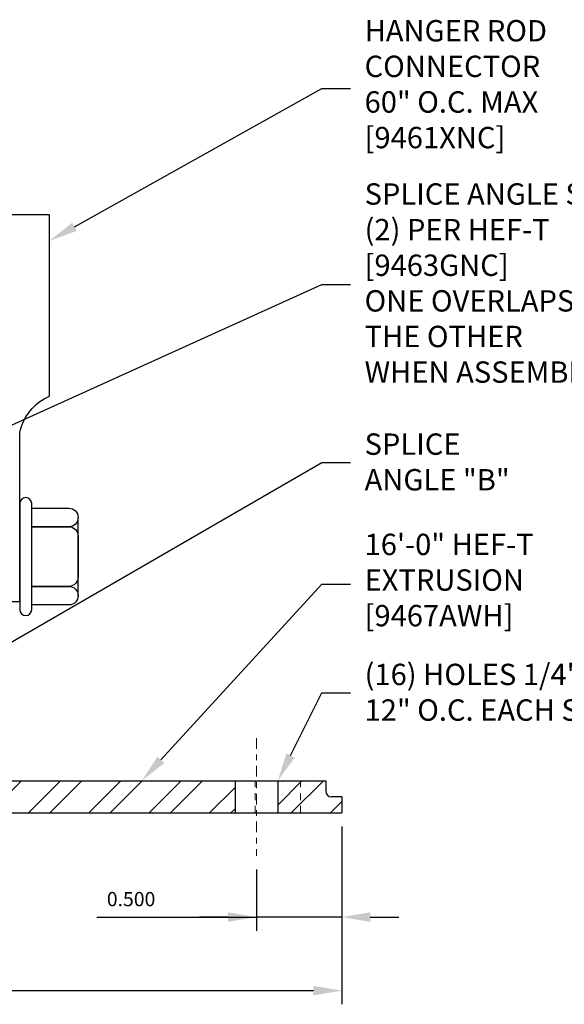
# Model space of a CAD drawing. Units: inches. Extents: x 1852.8 to 1903.1, y 88.7 to 153.4.
# Drawn here: x 1881.3 to 1890.9, y 124.7 to 142 of the extents above; entities that cross this region are included whole.
import ezdxf
from ezdxf import colors
from ezdxf.entities.mleader import LeaderData, LeaderLine
from ezdxf.math import Vec2, Vec3

# ---------------------------------------------------------------- set-up
doc = ezdxf.new("R2010")
doc.units = ezdxf.units.IN
doc.header["$MEASUREMENT"] = 0
doc.linetypes.add('CENTER2', pattern=[1.125, 0.75, -0.125, 0.125, -0.125])
doc.linetypes.add('HIDDEN', pattern=[0.375, 0.25, -0.125])
for name, color, linetype, lineweight in [('_CENTERLINE', 3, 'CENTER2', 0), ('_DIM', 6, 'Continuous', 5), ('_HATCH', 6, 'Continuous', 0), ('_TRIM', 4, 'Continuous', 9)]:
    doc.layers.add(name, color=color, linetype=linetype, lineweight=lineweight)
doc.layers.add('_EXTRUSION', color=4, linetype='Continuous')
doc.layers.add('_FASTENER', color=1, linetype='Continuous')
doc.styles.add('Metl-Span', font='kalinga.ttf', dxfattribs={"height": 0.0625})
doc.styles.add('Metl-Span BOLD', font='kalingab.ttf', dxfattribs={"height": 0.0625})
doc.dimstyles.new('Metl-Span', dxfattribs={"dimtxt": 0.0625, "dimasz": 0.125, "dimexe": 0.06, "dimexo": 0.06, "dimgap": 0.046875, "dimtad": 1, "dimdec": 4, "dimzin": 0, "dimdsep": 46, "dimlunit": 4, "dimtxsty": 'Metl-Span', "dimcen": 0.125, "dimdle": 5, "dimclrd": 256, "dimclre": 256, "dimclrt": 7, "dimadec": 0, "dimazin": 0, "dimtfac": 1, "dimtdec": 4, "dimtmove": 1, "dimatfit": 3, "dimfxl": 1, "dimtfill": 1, "dimfrac": 1, "dimtolj": 1, "dimtzin": 0, "dimarcsym": 0})

# ---------------------------------------------------------------- blocks, each defined once
blk = doc.blocks.new('*D716')
at = {"layer": '_DIM', "lineweight": -2, "transparency": 16777216}
for p, q in [((1871.982, 127.837), (1871.982, 124.719)), ((1886.982, 127.837), (1886.982, 124.719)), ((1872.482, 124.959), (1886.482, 124.959))]:
    blk.add_line(p, q, dxfattribs=at)
at = {"layer": '_DIM', "transparency": 16777216}
for points in [[(1872.482, 125.042), (1872.482, 124.875), (1871.982, 124.959)], [(1886.482, 125.042), (1886.482, 124.875), (1886.982, 124.959)]]:
    blk.add_solid(points, dxfattribs=at)
at = {"layer": 'Defpoints', "color": 0, "transparency": 16777216}
for p in [(1871.982, 128.077), (1886.982, 128.077), (1886.982, 124.959)]:
    blk.add_point(p, dxfattribs=at)
at = {"layer": '_DIM', "color": 7, "transparency": 16777216, "insert": (1879.482, 125.275), "char_height": 0.25, "attachment_point": 5, "style": 'Metl-Span', "bg_fill": 3, "box_fill_scale": 1.25, "bg_fill_color": 256, "bg_fill_true_color": 13158600, "bg_fill_transparency": 0}
blk.add_mtext('\\A1;5.000', dxfattribs=at)
blk = doc.blocks.new('*D718')
at = {"layer": '_DIM', "lineweight": -2, "transparency": 16777216}
for p, q in [((1886.982, 127.837), (1886.982, 126.009)), ((1885.482, 127.087), (1885.482, 126.009)), ((1882.677, 126.249), (1885.482, 126.249)), ((1884.982, 126.249), (1884.482, 126.249)), ((1886.982, 126.249), (1885.482, 126.249)), ((1886.982, 126.249), (1885.482, 126.249)), ((1887.482, 126.249), (1887.982, 126.249))]:
    blk.add_line(p, q, dxfattribs=at)
at = {"layer": '_DIM', "transparency": 16777216}
for points in [[(1884.982, 126.333), (1884.982, 126.166), (1885.482, 126.249)], [(1887.482, 126.333), (1887.482, 126.166), (1886.982, 126.249)]]:
    blk.add_solid(points, dxfattribs=at)
at = {"layer": 'Defpoints', "color": 0, "transparency": 16777216}
for p in [(1886.982, 128.077), (1885.482, 127.327), (1885.482, 126.249)]:
    blk.add_point(p, dxfattribs=at)
at = {"layer": '_DIM', "color": 7, "transparency": 16777216, "insert": (1883.281, 126.565), "char_height": 0.25, "attachment_point": 5, "style": 'Metl-Span', "bg_fill": 3, "box_fill_scale": 1.25, "bg_fill_color": 256, "bg_fill_true_color": 13158600, "bg_fill_transparency": 0}
blk.add_mtext('\\A1;0.500', dxfattribs=at)

msp = doc.modelspace()

# ---------------------------------------------------------------- linework, layer by layer
at = {"layer": '_EXTRUSION'}
for p, q in [((1880.13905, 128.63972), (1886.70005, 128.63972)), ((1886.70005, 128.63972), (1886.70005, 128.45972)), ((1886.98205, 128.35772), (1886.80205, 128.35772))]:
    msp.add_line(p, q, dxfattribs=at)
msp.add_arc((1886.80205, 128.45972), 0.102, 180, 270, dxfattribs=at)
at = {"layer": '_FASTENER'}
for points in [[(1880.76457, 134.75452), (1880.76457, 131.78756), (1881.32707, 131.78756), (1881.32707, 134.75452, -0.24640616), (1881.84956, 135.39214), (1881.84956, 138.57721), (1880.24208, 138.57721), (1880.24208, 135.39214, -0.24640616)], [(1881.53614, 131.64682), (1881.53614, 133.50762, 1), (1881.32707, 133.50762), (1881.32707, 131.64682, 1)]]:
    msp.add_lwpolyline(points, format="xyb", close=True, dxfattribs=at)
msp.add_lwpolyline([(1881.53614, 133.42659), (1882.18951, 133.42659, -0.41421356), (1882.35154, 133.26455), (1882.35154, 133.26325, -0.41421356), (1882.1882, 133.09991), (1881.53614, 133.09991), (1882.1882, 133.09991, -0.41421356), (1882.35154, 132.93657), (1882.35154, 132.21787, -0.41421356), (1882.1882, 132.05453), (1881.53614, 132.05453), (1882.18951, 132.05453, -0.41421356), (1882.35154, 131.89249), (1882.35154, 131.88988, -0.41421356), (1882.18951, 131.72785), (1881.53614, 131.72785)], format="xyb", dxfattribs=at)
msp.add_lwpolyline([(1882.35154, 131.88988), (1882.35154, 133.26455)], dxfattribs=at)

# ---------------------------------------------------------------- dimensions: what is measured, and where the dimension line sits
at = {"layer": '_DIM'}
dim = msp.add_linear_dim(base=(1886.98205, 124.95859), p1=(1871.98205, 128.07722), p2=(1886.98205, 128.07722), angle=180, dimstyle='Metl-Span', override={"dimscale": 0, "dimdec": 3, "dimlfac": 0.333333, "dimlunit": 2, "dimtix": 0, "dimtofl": 1, "dimtmove": 1, "dimatfit": 1}, dxfattribs=at)
dim.commit()
dim.dimension.update_dxf_attribs({"geometry": '*D716', "text_midpoint": (1879.48205, 125.27478)})

# ---------------------------------------------------------------- leaders
ml = msp.add_multileader_mtext('Standard', dxfattribs=at)
ml.set_content('HANGER ROD\\PCONNECTOR\\P60" O.C. MAX\\P[9461XNC]', color=7, style='Metl-Span BOLD')
ml.set_leader_properties(color=256)
ml.build(insert=Vec2(0, 0))
ml.multileader.update_dxf_attribs({"text_left_attachment_type": 2, "text_right_attachment_type": 2, "dogleg_length": 0.125, "arrow_head_size": 0.5, "scale": 4})
ctx = ml.context
ctx.base_point, ctx.scale, ctx.char_height, ctx.arrow_head_size, ctx.landing_gap_size, ctx.plane_origin = Vec3(1887.13175, 140.79395), 4, 0.375, 0.5, 0.25, Vec3(1750.61734, -143.7951)
ctx.left_attachment, ctx.right_attachment = 2, 2
notes = []
notes.append((ctx, [(0, (1, 1, 0), (1886.63175, 140.79395), (1, 0), 0.5, [(0, [(1881.84956, 138.1203)], 0, [])])]))
ctx.mtext.insert, ctx.mtext.flow_direction = Vec3(1887.38175, 141.99336), 5
ml = msp.add_multileader_mtext('Standard', dxfattribs=at)
ml.set_content('SPLICE ANGLE SET,\\P(2) PER HEF-T\\P[9463GNC]{\\A1;\\PONE OVERLAPS\\PTHE OTHER\\PWHEN ASSEMBLED}', color=7, style='Metl-Span BOLD')
ml.set_leader_properties(color=256)
ml.build(insert=Vec2(0, 0))
ml.multileader.update_dxf_attribs({"text_left_attachment_type": 2, "text_right_attachment_type": 2, "dogleg_length": 0.125, "arrow_head_size": 0.5, "scale": 4})
ctx = ml.context
ctx.base_point, ctx.scale, ctx.char_height, ctx.arrow_head_size, ctx.landing_gap_size, ctx.plane_origin = Vec3(1887.13175, 137.35285), 4, 0.375, 0.5, 0.25, Vec3(1750.61734, -145.39942)
ctx.left_attachment, ctx.right_attachment = 2, 2
notes.append((ctx, [(0, (1, 1, 0), (1886.63175, 137.35285), (1, 0), 0.5, [(1, [(1878.90871, 136.05024), (1880.05251, 134.37208)], 0, [])])]))
ctx.mtext.insert, ctx.mtext.flow_direction = Vec3(1887.38175, 139.12787), 5
ml = msp.add_multileader_mtext('Standard', dxfattribs=at)
ml.set_content('SPLICE\\PANGLE "B"', color=7, style='Metl-Span BOLD')
ml.set_leader_properties(color=256)
ml.build(insert=Vec2(0, 0))
ml.multileader.update_dxf_attribs({"text_left_attachment_type": 2, "text_right_attachment_type": 2, "dogleg_length": 0.125, "arrow_head_size": 0.5, "scale": 4})
ctx = ml.context
ctx.base_point, ctx.scale, ctx.char_height, ctx.arrow_head_size, ctx.landing_gap_size, ctx.plane_origin = Vec3(1887.13175, 134.2301), 4, 0.375, 0.5, 0.25, Vec3(1750.61734, -148.69729)
ctx.left_attachment, ctx.right_attachment = 2, 2
notes.append((ctx, [(0, (1, 1, 0), (1886.63175, 134.2301), (1, 0), 0.5, [(0, [(1880.15363, 130.48422)], 0, [])])]))
ctx.mtext.insert, ctx.mtext.flow_direction = Vec3(1887.38175, 134.73784), 5
ml = msp.add_multileader_mtext('Standard', dxfattribs=at)
ml.set_content('16\'-0" HEF-T\\PEXTRUSION\\P[9467AWH]', color=7, style='Metl-Span BOLD')
ml.set_leader_properties(color=256)
ml.build(insert=Vec2(0, 0))
ml.multileader.update_dxf_attribs({"text_left_attachment_type": 2, "text_right_attachment_type": 2, "dogleg_length": 0.125, "arrow_head_size": 0.5, "scale": 4})
ctx = ml.context
ctx.base_point, ctx.scale, ctx.char_height, ctx.arrow_head_size, ctx.landing_gap_size, ctx.plane_origin = Vec3(1887.13175, 132.09342), 4, 0.375, 0.5, 0.25, Vec3(1755.72364, -149.28614)
ctx.left_attachment, ctx.right_attachment = 2, 2
notes.append((ctx, [(0, (1, 1, 0), (1886.63175, 132.09342), (1, 0), 0.5, [(0, [(1883.46642, 128.63972)], 0, [])])]))
ctx.mtext.insert, ctx.mtext.flow_direction = Vec3(1887.38175, 132.97775), 5
for ctx, leaders in notes:
    for number, flags, end, landing, length, lines in leaders:
        leader = LeaderData()
        leader.index, (leader.has_last_leader_line, leader.has_dogleg_vector, leader.attachment_direction) = number, flags
        leader.last_leader_point, leader.dogleg_vector, leader.dogleg_length = Vec3(end), Vec3(landing), length
        for number, points, colour, breaks in lines:
            line = LeaderLine()
            line.index, line.vertices, line.color, line.breaks = number, Vec3.list(points), colors.encode_raw_color(colour), breaks
            leader.lines.append(line)
        ctx.leaders.append(leader)

# ---------------------------------------------------------------- next in the draw order: dimensions: what is measured, and where the dimension line sits
dim = msp.add_linear_dim(base=(1885.48205, 126.24928), p1=(1886.98205, 128.07722), p2=(1885.48205, 127.32722), angle=0, dimstyle='Metl-Span', override={"dimscale": 0, "dimdec": 3, "dimlfac": 0.333333, "dimlunit": 2, "dimtix": 0, "dimtofl": 1, "dimtmove": 1, "dimatfit": 1}, dxfattribs=at)
dim.commit()
dim.dimension.update_dxf_attribs({"geometry": '*D718', "text_midpoint": (1883.2814, 126.19008), "dimtype": 160})

# ---------------------------------------------------------------- next in the draw order: hatches: boundary and pattern name
at = {"layer": '_HATCH'}
h = msp.add_hatch(dxfattribs=at)
h.set_pattern_fill('STEEL', color=256, scale=6)
h.set_pattern_definition([(45, (5879.6147, -8696.48086), (-0.530330086, 0.530330086), []), (45, (5879.6147, -8696.10586), (-0.530330086, 0.530330086), [])])
h.paths.add_polyline_path([(1879.85705, 137.07722), (1879.10705, 137.07722), (1879.10705, 133.13972), (1879.85705, 133.13972)])
h.paths.add_polyline_path([(1879.85705, 132.01472), (1879.10705, 132.01472), (1879.10705, 128.92172, -0.41421356), (1878.82505, 128.63972), (1873.85705, 128.63972), (1873.85705, 128.07722), (1885.10705, 128.07722), (1885.10705, 128.63972), (1880.13905, 128.63972, -0.41421356), (1879.85705, 128.92172)])
h.paths.add_polyline_path([(1886.70005, 128.63972), (1885.85705, 128.63972), (1885.85705, 128.07722), (1886.98205, 128.07722), (1886.98205, 128.35772), (1886.80205, 128.35772, -0.41421356), (1886.70005, 128.45972)])
h.paths.add_polyline_path([(1873.10705, 128.63972), (1872.26405, 128.63972), (1872.26405, 128.45972, -0.41421356), (1872.16205, 128.35772), (1871.98205, 128.35772), (1871.98205, 128.07722), (1873.10705, 128.07722)])

# ---------------------------------------------------------------- next in the draw order: linework, layer by layer
at = {"layer": '_CENTERLINE', "ltscale": 0.25}
msp.add_line((1885.48205, 129.38972), (1885.48205, 127.32722), dxfattribs=at)
at = {"layer": '_EXTRUSION'}
for p, q in [((1885.10705, 128.63972), (1885.10705, 128.07722)), ((1885.85705, 128.63972), (1885.85705, 128.07722)), ((1886.98205, 128.35772), (1886.98205, 128.07722)), ((1871.98205, 128.07722), (1886.98205, 128.07722))]:
    msp.add_line(p, q, dxfattribs=at)
at = {"layer": '_TRIM', "linetype": 'HIDDEN', "ltscale": 0.5}
for p, q in [((1885.45861, 128.07722), (1885.45861, 128.63972)), ((1886.25548, 128.07722), (1886.25548, 128.63972))]:
    msp.add_line(p, q, dxfattribs=at)
at = {"layer": '_TRIM'}
msp.add_point((1885.85705, 128.07722), dxfattribs=at)

# ---------------------------------------------------------------- next in the draw order: leaders
at = {"layer": '_DIM'}
ml = msp.add_multileader_mtext('Standard', dxfattribs=at)
ml.set_content('(16) HOLES 1/4"%%C ±1/64"\\P12" O.C. EACH SIDE', color=7, style='Metl-Span BOLD')
ml.set_leader_properties(color=256)
ml.build(insert=Vec2(0, 0))
ml.multileader.update_dxf_attribs({"text_left_attachment_type": 2, "text_right_attachment_type": 2, "dogleg_length": 0.125, "arrow_head_size": 0.5, "scale": 4})
ctx = ml.context
ctx.base_point, ctx.scale, ctx.char_height, ctx.arrow_head_size, ctx.landing_gap_size, ctx.plane_origin = Vec3(1887.13175, 130.18263), 4, 0.375, 0.5, 0.25, Vec3(1755.72364, -151.19692)
ctx.left_attachment, ctx.right_attachment = 2, 2
notes = []
notes.append((ctx, [(0, (1, 1, 0), (1886.63175, 130.18263), (1, 0), 0.5, [(0, [(1885.85705, 128.63972)], 0, [])])]))
ctx.mtext.insert, ctx.mtext.flow_direction = Vec3(1887.38175, 130.69579), 5
for ctx, leaders in notes:
    for number, flags, end, landing, length, lines in leaders:
        leader = LeaderData()
        leader.index, (leader.has_last_leader_line, leader.has_dogleg_vector, leader.attachment_direction) = number, flags
        leader.last_leader_point, leader.dogleg_vector, leader.dogleg_length = Vec3(end), Vec3(landing), length
        for number, points, colour, breaks in lines:
            line = LeaderLine()
            line.index, line.vertices, line.color, line.breaks = number, Vec3.list(points), colors.encode_raw_color(colour), breaks
            leader.lines.append(line)
        ctx.leaders.append(leader)

doc.saveas('drawing.dxf')
